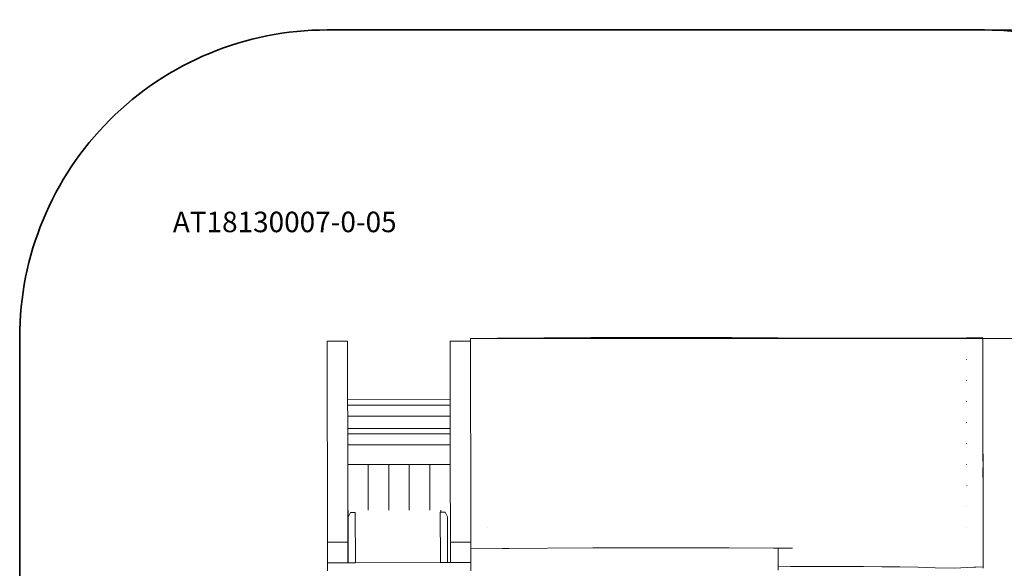
# Model space of a CAD drawing. Units: millimetres. Extents: x -5668 to 1694, y -10918 to -292.
# Drawn here: x -5618 to -813, y -2969 to -292 of the extents above; entities that cross this region are included whole.
import ezdxf

# ---------------------------------------------------------------- set-up
doc = ezdxf.new("R2010")
doc.units = ezdxf.units.MM
doc.layers.get('0').update_dxf_attribs({"lineweight": 5})
for name, color, linetype, lineweight in [('Артикул', 10, 'Continuous', 5), ('Зона безопасности', 140, 'Continuous', 35), ('Размеры', 10, 'Continuous', 5)]:
    doc.layers.add(name, color=color, linetype=linetype, lineweight=lineweight)
doc.dimstyles.new('размеры Маф', dxfattribs={"dimtxt": 150, "dimasz": 50, "dimexe": 50, "dimexo": 0.0625, "dimgap": 0.09, "dimtad": 1, "dimdec": 0, "dimzin": 0, "dimdsep": 46, "dimtxsty": 'Standard', "dimblk": 'ARCHTICK', "dimcen": 0.09, "dimdle": 50, "dimclrd": 256, "dimclre": 256, "dimclrt": 256, "dimadec": 0, "dimazin": 0, "dimtfac": 1, "dimtdec": 0, "dimtix": 1, "dimtofl": 0, "dimtmove": 0, "dimatfit": 3, "dimfxl": 1, "dimtolj": 1, "dimtzin": 0, "dimlwd": -1, "dimlwe": -1, "dimarcsym": 1})

# ---------------------------------------------------------------- blocks, each defined once
blk = doc.blocks.new('_ArchTick')
at = {"color": 0, "linetype": 'ByBlock', "const_width": 0.15}
blk.add_lwpolyline([(-0.5, -0.5), (0.5, 0.5)], dxfattribs=at)
blk = doc.blocks.new('*D8')
at = {"layer": 'Defpoints', "color": 0, "transparency": 16777216}
for p in [(-3821.5, -341.7), (1644, -341.7), (-3821.5, -10126.3)]:
    blk.add_point(p, dxfattribs=at)
at = {"layer": 'Размеры', "transparency": 16777216}
for p, q in [((1644, -10176.3), (1644, -291.7)), ((-3821.4, -341.7), (1694, -341.7)), ((-3821.4, -10126.3), (1694, -10126.3))]:
    blk.add_line(p, q, dxfattribs=at)
at = {"layer": 'Размеры', "transparency": 16777216, "xscale": 50, "yscale": 50, "zscale": 50}
for p, rotation in [((1644, -341.7), 90), ((1644, -10126.3), 270)]:
    blk.add_blockref('_ArchTick', p, dxfattribs=dict(at, rotation=rotation))
at = {"layer": 'Размеры', "transparency": 16777216, "insert": (1568.9, -5234), "char_height": 150, "attachment_point": 5, "rotation": 90}
blk.add_mtext('\\A1;9785', dxfattribs=at)
blk = doc.blocks.new('*D10')
at = {"layer": 'Defpoints', "color": 0, "transparency": 16777216}
for p in [(-3417.7, -1847.9), (-164.7, -1847.9), (-3543.1, -7625.6)]:
    blk.add_point(p, dxfattribs=at)
at = {"layer": 'Размеры', "transparency": 16777216}
for p, q in [((-164.7, -7675.6), (-164.7, -1797.9)), ((-3417.6, -1847.9), (-114.7, -1847.9)), ((-3543.1, -7625.6), (-114.7, -7625.6))]:
    blk.add_line(p, q, dxfattribs=at)
at = {"layer": 'Размеры', "transparency": 16777216, "xscale": 50, "yscale": 50, "zscale": 50}
for p, rotation in [((-164.7, -1847.9), 90), ((-164.7, -7625.6), 270)]:
    blk.add_blockref('_ArchTick', p, dxfattribs=dict(at, rotation=rotation))
at = {"layer": 'Размеры', "transparency": 16777216, "insert": (-239.8, -4736.7), "char_height": 150, "attachment_point": 5, "rotation": 90}
blk.add_mtext('\\A1;5778', dxfattribs=at)

msp = doc.modelspace()

# ---------------------------------------------------------------- linework, layer by layer
for p, q in [((-4017.8, -1860.9), (-4117.8, -1861.1)), ((-4116.2, -2841.7), (-4117.8, -1861.1)), ((-4017.8, -1860.9), (-4017.3, -2146.2)), ((-3417.8, -1860), (-3517.8, -1860.1)), ((-3517.3, -2145.4), (-3517.8, -1860.1)), ((-3417.9, -1869), (-3417.8, -1860)), ((-3417.9, -1881), (-3417.9, -1869)), ((-3417.8, -1847.9), (-3417.7, -1847.9)), ((-3417.8, -1851.7), (-3417.8, -1847.9)), ((-3417.8, -1851.7), (-3417.7, -1847.9)), ((-3417.8, -1851.8), (-3417.8, -1851.7)), ((-3417.8, -1859), (-3417.8, -1851.8)), ((-3417.8, -1860), (-3417.8, -1859)), ((-3287.6, -1846.2), (-3417.7, -1847.9)), ((-3059.3, -1844), (-3287.6, -1846.2)), ((-2830.5, -1842.6), (-3059.3, -1844)), ((-2830.5, -1842.6), (-2601.5, -1841.8)), ((-2372.8, -1841.7), (-2601.5, -1841.8)), ((-2144.9, -1842.4), (-2372.8, -1841.7)), ((-1918.6, -1843.7), (-2144.9, -1842.4)), ((-1918.6, -1843.7), (-1760, -1845.1)), ((-1773.8, -1845.1), (-1760, -1845.1)), ((-1760, -1845.1), (-997.8, -1843.9)), ((-997.8, -1843.9), (-917.8, -1843.7)), ((-997.8, -1847.5), (-997.8, -1843.9)), ((-917.9, -1857.2), (-918, -1867.3)), ((-918, -1867.3), (-918, -1879.5)), ((-917.8, -1846.7), (-917.9, -1849.8)), ((-917.9, -1849.8), (-917.9, -1857.2)), ((-917.8, -1845.6), (-917.8, -1843.7)), ((-917.8, -1846.7), (-917.8, -1845.6)), ((-917.7, -1946.1), (-917.8, -1846.7)), ((-3417.9, -1881), (-3417.9, -1894.2)), ((-3417.9, -1907.8), (-3417.9, -1894.2)), ((-3417.8, -1920.8), (-3417.9, -1907.8)), ((-3417.8, -1932.4), (-3417.8, -1920.8)), ((-918, -1879.5), (-918, -1892.8)), ((-918, -1892.8), (-917.9, -1906.4)), ((-917.9, -1906.4), (-917.9, -1919.4)), ((-917.9, -1919.4), (-917.8, -1930.8)), ((-3417.7, -1941.7), (-3417.8, -1932.4)), ((-3417.6, -1948.1), (-3417.7, -1941.7)), ((-3417.7, -1961.5), (-3417.6, -1954.3)), ((-3417.7, -1971.5), (-3417.7, -1961.5)), ((-3417.6, -1948.1), (-3417.5, -1950.1)), ((-3417.6, -1948.1), (-3417.6, -1954.2)), ((-3417.6, -1954.2), (-3417.5, -1950.4)), ((-3417.6, -1954.3), (-3417.6, -1954.2)), ((-997.6, -1949.3), (-997.6, -1948.6)), ((-997.6, -1950), (-997.6, -1949.3)), ((-917.8, -1930.8), (-917.8, -1939.9)), ((-917.8, -1939.9), (-917.7, -1946.1)), ((-917.7, -1959.7), (-917.8, -1969.9)), ((-917.8, -1969.9), (-917.8, -1982)), ((-917.7, -1946.1), (-917.6, -1948.1)), ((-917.6, -1949.2), (-917.7, -1952.3)), ((-917.7, -1952.3), (-917.7, -1959.7)), ((-917.6, -1949.2), (-917.6, -1948.1)), ((-917.5, -2048.6), (-917.6, -1949.2)), ((-3417.7, -1983.5), (-3417.7, -1971.5)), ((-3417.7, -1983.5), (-3417.7, -1994.5)), ((-3417.5, -1994.5), (-3417.5, -2048.6)), ((-917.8, -1982), (-917.8, -1995.3)), ((-917.8, -1995.3), (-917.8, -2008.9)), ((-917.8, -2008.9), (-917.7, -2021.9)), ((-3417.4, -2050.6), (-3417.5, -2048.6)), ((-3417.4, -2050.6), (-3417.4, -2052.6)), ((-3417.4, -2056.7), (-3417.4, -2050.6)), ((-3417.4, -2056.7), (-3417.4, -2052.9)), ((-3417.4, -2056.7), (-3417.3, -2151.1)), ((-997.4, -2051.8), (-997.5, -2051.1)), ((-997.4, -2052.5), (-997.4, -2051.8)), ((-917.7, -2021.9), (-917.7, -2033.3)), ((-917.7, -2033.3), (-917.6, -2042.4)), ((-917.6, -2042.4), (-917.5, -2048.6)), ((-917.5, -2054.8), (-917.6, -2062.2)), ((-917.6, -2062.2), (-917.6, -2072.4)), ((-917.5, -2048.6), (-917.5, -2050.6)), ((-917.5, -2051.7), (-917.5, -2050.6)), ((-917.5, -2051.7), (-917.5, -2054.8)), ((-917.3, -2151.1), (-917.5, -2051.7)), ((-917.6, -2072.4), (-917.6, -2084.5)), ((-917.6, -2084.5), (-917.6, -2097.8)), ((-917.6, -2097.8), (-917.6, -2111.4)), ((-917.6, -2111.4), (-917.6, -2124.4)), ((-3517.3, -2145.4), (-4017.3, -2146.2)), ((-4017.3, -2146.2), (-4017.3, -2172.6)), ((-3517.3, -2145.4), (-3517.3, -2171.8)), ((-3417.3, -2153.1), (-3417.3, -2151.1)), ((-3417.3, -2153.1), (-3417.2, -2155.1)), ((-3417.3, -2159.2), (-3417.3, -2153.1)), ((-3417.3, -2159.2), (-3417.2, -2155.4)), ((-3417.3, -2159.2), (-3417.1, -2253.6)), ((-997.3, -2154.3), (-997.3, -2153.6)), ((-997.3, -2155), (-997.3, -2154.3)), ((-917.6, -2124.4), (-917.5, -2135.8)), ((-917.5, -2135.8), (-917.4, -2144.9)), ((-917.4, -2144.9), (-917.3, -2151.1)), ((-917.3, -2154.2), (-917.4, -2157.3)), ((-917.4, -2157.3), (-917.4, -2164.8)), ((-917.3, -2151.1), (-917.3, -2152.2)), ((-917.3, -2153.1), (-917.3, -2152.2)), ((-917.3, -2154.2), (-917.3, -2153.1)), ((-917.2, -2253.6), (-917.3, -2154.2)), ((-3517.3, -2171.8), (-4017.3, -2172.6)), ((-4017.3, -2172.6), (-4017.2, -2226.4)), ((-3517.3, -2171.8), (-3517.2, -2225.6)), ((-917.4, -2164.8), (-917.5, -2174.9)), ((-917.5, -2174.9), (-917.5, -2187)), ((-917.5, -2187), (-917.5, -2200.3)), ((-917.5, -2200.3), (-917.5, -2213.9)), ((-3517.2, -2225.6), (-4017.2, -2226.4)), ((-4017.2, -2226.4), (-4017.1, -2286.5)), ((-3517.2, -2225.6), (-3517.1, -2285.7)), ((-3417.1, -2255.6), (-3417.1, -2253.6)), ((-3417.1, -2255.6), (-3417.1, -2257.6)), ((-3417.1, -2261.7), (-3417.1, -2255.6)), ((-3417.1, -2261.7), (-3417.1, -2257.9)), ((-997.1, -2256.8), (-997.1, -2256.1)), ((-997.1, -2257.5), (-997.1, -2256.8)), ((-917.5, -2213.9), (-917.4, -2226.9)), ((-917.4, -2226.9), (-917.3, -2238.3)), ((-917.3, -2238.3), (-917.3, -2247.4)), ((-917.3, -2247.4), (-917.2, -2253.6)), ((-917.2, -2253.6), (-917.2, -2254.7)), ((-917.1, -2255.6), (-917.2, -2254.7)), ((-917.2, -2256.7), (-917.1, -2255.6)), ((-917.2, -2256.7), (-917.2, -2259.9)), ((-917, -2356.1), (-917.2, -2256.7)), ((-3517.1, -2285.7), (-4017.1, -2286.5)), ((-4017.1, -2286.5), (-4017, -2312.9)), ((-3517.1, -2285.7), (-3517, -2312.1)), ((-3417.1, -2261.7), (-3417, -2356.1)), ((-917.2, -2259.9), (-917.3, -2267.3)), ((-917.3, -2267.3), (-917.3, -2277.4)), ((-917.3, -2277.4), (-917.3, -2289.5)), ((-917.3, -2289.5), (-917.3, -2302.8)), ((-917.3, -2302.8), (-917.3, -2316.4)), ((-3517, -2312.1), (-4017, -2312.9)), ((-4017, -2312.9), (-4017, -2366.7)), ((-3517, -2312.1), (-3517, -2365.9)), ((-917.3, -2316.4), (-917.2, -2329.4)), ((-917.2, -2329.4), (-917.2, -2340.8)), ((-917.2, -2340.8), (-917.1, -2349.9)), ((-917.1, -2349.9), (-917, -2356.1)), ((-3517, -2365.9), (-4017, -2366.7)), ((-4017, -2366.7), (-4016.8, -2462.4)), ((-3517, -2365.9), (-3516.8, -2461.6)), ((-3416.9, -2358.1), (-3417, -2356.1)), ((-3417, -2364.2), (-3416.9, -2358.1)), ((-3417, -2364.2), (-3416.9, -2360.4)), ((-3417, -2364.2), (-3416.8, -2458.6)), ((-3416.9, -2358.1), (-3416.9, -2360.1)), ((-997, -2359.3), (-997, -2358.7)), ((-997, -2360), (-997, -2359.3)), ((-917.1, -2379.9), (-917.2, -2392)), ((-917.2, -2392), (-917.2, -2405.3)), ((-917, -2362.4), (-917.1, -2369.8)), ((-917.1, -2369.8), (-917.1, -2379.9)), ((-917, -2356.1), (-917, -2358.1)), ((-917, -2359.2), (-917, -2358.1)), ((-917, -2359.2), (-917, -2362.4)), ((-916.9, -2458.6), (-917, -2359.2)), ((-917.2, -2405.3), (-917.1, -2418.9)), ((-917.1, -2418.9), (-917.1, -2431.9)), ((-917.1, -2431.9), (-917, -2443.3)), ((-917, -2443.3), (-916.9, -2452.4)), ((-3916.8, -2462.2), (-4016.8, -2462.4)), ((-4016.8, -2462.4), (-4016.2, -2841.6)), ((-3916.8, -2462.2), (-3816.8, -2462.1)), ((-3916.5, -2685.1), (-3916.8, -2462.2)), ((-3816.8, -2462.1), (-3716.8, -2461.9)), ((-3816.8, -2462.1), (-3816.5, -2684.9)), ((-3716.8, -2461.9), (-3616.8, -2461.7)), ((-3716.8, -2461.9), (-3716.5, -2684.7)), ((-3516.8, -2461.6), (-3616.8, -2461.7)), ((-3616.8, -2461.7), (-3616.5, -2684.6)), ((-3516.8, -2461.6), (-3516.2, -2840.8)), ((-3416.8, -2460.6), (-3416.8, -2458.6)), ((-3416.8, -2460.6), (-3416.7, -2462.6)), ((-3416.8, -2466.7), (-3416.8, -2460.6)), ((-3416.8, -2466.7), (-3416.7, -2462.9)), ((-3416.8, -2466.7), (-3416.7, -2561.1)), ((-996.8, -2461.8), (-996.8, -2461.2)), ((-996.8, -2462.5), (-996.8, -2461.8)), ((-916.9, -2472.3), (-917, -2482.4)), ((-917, -2482.4), (-917, -2494.5)), ((-917, -2494.5), (-917, -2507.8)), ((-916.9, -2452.4), (-916.9, -2458.6)), ((-916.9, -2458.6), (-916.8, -2460.6)), ((-916.8, -2461.7), (-916.9, -2464.9)), ((-916.9, -2464.9), (-916.9, -2472.3)), ((-916.8, -2461.7), (-916.8, -2460.6)), ((-916.7, -2561.1), (-916.8, -2461.7)), ((-917, -2507.8), (-917, -2521.4)), ((-917, -2521.4), (-916.9, -2534.4)), ((-916.9, -2534.4), (-916.9, -2545.8)), ((-916.9, -2545.8), (-916.8, -2554.9)), ((-3416.6, -2563.1), (-3416.7, -2561.1)), ((-3416.6, -2563.1), (-3416.6, -2565.1)), ((-3416.6, -2569.2), (-3416.6, -2563.1)), ((-3416.6, -2569.2), (-3416.6, -2565.4)), ((-3416.6, -2569.2), (-3416.5, -2663.6)), ((-996.6, -2564.3), (-996.6, -2563.7)), ((-996.6, -2565), (-996.6, -2564.3)), ((-916.8, -2554.9), (-916.7, -2561.1)), ((-916.7, -2567.4), (-916.8, -2574.8)), ((-916.8, -2574.8), (-916.8, -2584.9)), ((-916.8, -2584.9), (-916.8, -2597)), ((-916.7, -2561.1), (-916.6, -2563.1)), ((-916.7, -2564.2), (-916.6, -2563.1)), ((-916.7, -2564.2), (-916.7, -2567.4)), ((-916.5, -2663.6), (-916.7, -2564.2)), ((-916.8, -2597), (-916.8, -2610.3)), ((-916.8, -2610.3), (-916.8, -2623.9)), ((-916.8, -2623.9), (-916.8, -2636.9)), ((-916.8, -2636.9), (-916.7, -2648.3)), ((-4014.6, -2941.5), (-4015, -2685.2)), ((-3563.1, -2695.1), (-3563.2, -2684.5)), ((-3416.5, -2665.6), (-3416.5, -2663.6)), ((-3416.5, -2665.6), (-3416.4, -2667.6)), ((-3416.5, -2671.7), (-3416.5, -2665.6)), ((-3416.5, -2671.7), (-3416.4, -2667.9)), ((-3416.5, -2671.7), (-3416.3, -2766.1)), ((-996.5, -2666.8), (-996.5, -2666.2)), ((-996.5, -2667.5), (-996.5, -2666.8)), ((-916.7, -2648.3), (-916.6, -2657.4)), ((-916.6, -2677.3), (-916.7, -2687.4)), ((-916.7, -2687.4), (-916.7, -2699.5)), ((-916.6, -2657.4), (-916.5, -2663.6)), ((-916.5, -2666.7), (-916.6, -2669.9)), ((-916.6, -2669.9), (-916.6, -2677.3)), ((-916.5, -2663.6), (-916.5, -2664.7)), ((-916.5, -2665.6), (-916.5, -2664.7)), ((-916.5, -2666.7), (-916.5, -2665.6)), ((-916.4, -2766.1), (-916.5, -2666.7)), ((-4014.5, -2718.3), (-4003.9, -2695.8)), ((-4014.5, -2718.3), (-4014.2, -2941.5)), ((-4003.9, -2695.8), (-3980, -2695.8)), ((-3980, -2695.8), (-3979.6, -2941.5)), ((-3563.1, -2695.1), (-3565.2, -2695.1)), ((-3565.2, -2695.1), (-3564.9, -2940.8)), ((-3541.4, -2695.1), (-3563.1, -2695.1)), ((-3530.7, -2717.5), (-3541.4, -2695.1)), ((-3530.3, -2940.8), (-3530.7, -2717.5)), ((-916.7, -2699.5), (-916.7, -2712.8)), ((-916.7, -2712.8), (-916.7, -2726.4)), ((-916.7, -2726.4), (-916.6, -2739.4)), ((-3416.3, -2768.1), (-3416.3, -2766.1)), ((-3416.3, -2768.1), (-3416.2, -2770.1)), ((-3416.3, -2774.2), (-3416.3, -2768.1)), ((-3416.3, -2774.2), (-3416.2, -2770.4)), ((-3416.3, -2774.2), (-3416.2, -2840.6)), ((-3336.3, -2768.7), (-3336.3, -2769.4)), ((-3336.3, -2769.4), (-3336.3, -2770)), ((-996.3, -2770), (-996.3, -2768.7)), ((-916.6, -2739.4), (-916.5, -2750.8)), ((-916.5, -2750.8), (-916.5, -2759.9)), ((-916.5, -2759.9), (-916.4, -2766.1)), ((-916.4, -2772.4), (-916.5, -2779.8)), ((-916.5, -2779.8), (-916.5, -2789.9)), ((-916.4, -2766.1), (-916.3, -2768.1)), ((-916.3, -2769.2), (-916.4, -2772.4)), ((-916.3, -2769.2), (-916.3, -2768.1)), ((-916.3, -2769.2), (-916.2, -2827.1)), ((-916.5, -2789.9), (-916.5, -2802)), ((-916.5, -2802), (-916.5, -2815.3)), ((-916.5, -2815.3), (-916.5, -2828.9)), ((-916.5, -2828.9), (-916.4, -2841.9)), ((-916.3, -2827.1), (-916.2, -2827.1)), ((-916.2, -2827.3), (-916.2, -2827.1)), ((-916.2, -2833.3), (-916.2, -2827.3)), ((-916.2, -2833.9), (-916.2, -2833.3)), ((-916.2, -2834), (-916.2, -2833.9)), ((-916.2, -2868.7), (-916.2, -2834)), ((-4016.2, -2841.6), (-4116.2, -2841.7)), ((-4116.2, -2841.7), (-4116.1, -2941.7)), ((-4016.1, -2941.6), (-4016.2, -2841.6)), ((-3416.2, -2840.6), (-3516.2, -2840.8)), ((-3516.2, -2840.8), (-3516.1, -2940.8)), ((-3416.2, -2868.6), (-3416.2, -2840.6)), ((-3416.1, -2870.6), (-3416.2, -2868.6)), ((-3416.1, -2870.6), (-3416.1, -2872.8)), ((-3416.1, -2940.6), (-3416.1, -2870.6)), ((-3416.1, -2872.8), (-3261.3, -2871.8)), ((-3261.3, -2871.8), (-3231.4, -2871.6)), ((-3042.1, -2869.9), (-3231.4, -2871.6)), ((-2821.5, -2868.6), (-3042.1, -2869.9)), ((-2599.9, -2868), (-2821.5, -2868.6)), ((-2378.4, -2867.9), (-2599.9, -2868)), ((-2157.7, -2868.5), (-2378.4, -2867.9)), ((-1938.7, -2869.8), (-2157.7, -2868.5)), ((-1916.2, -2870), (-1938.7, -2869.8)), ((-1916.1, -2870), (-1916.2, -2870)), ((-1916.1, -2878), (-1916.2, -2870)), ((-1916.1, -2878), (-1916.1, -2870)), ((-1846.1, -2870.6), (-1916.1, -2870)), ((-1916.1, -2878), (-1916.1, -2929.8)), ((-916.4, -2841.9), (-916.4, -2853.3)), ((-916.4, -2853.3), (-916.3, -2862.5)), ((-916.3, -2862.5), (-916.2, -2868.7)), ((-916.2, -2868.7), (-916.2, -2861.2)), ((-916.2, -2868.7), (-916.2, -2868.7)), ((-916.2, -2869.6), (-916.2, -2868.7)), ((-916.2, -2869.6), (-916.2, -2869.9)), ((-916.2, -2869.9), (-916.2, -2870.3)), ((-916.2, -2870.6), (-916.2, -2870.3)), ((-916.2, -2870.3), (-916.2, -2870.6)), ((-916.2, -2870.6), (-916.2, -2870.6)), ((-916.2, -2870.6), (-916.2, -2878.7)), ((-916.2, -2930.8), (-916.2, -2878.7)), ((-1916, -2951), (-1916.1, -2929.8)), ((-916.2, -2930.8), (-916.1, -2951.8)), ((-4116.1, -2941.7), (-4016.1, -2941.6)), ((-4116, -2981.7), (-4116.1, -2941.7)), ((-4014.6, -2941.5), (-4016.1, -2941.6)), ((-4014.2, -2941.5), (-4014.6, -2941.5)), ((-3979.6, -2941.5), (-4014.2, -2941.5)), ((-3564.9, -2940.8), (-3979.6, -2941.5)), ((-3530.3, -2940.8), (-3564.9, -2940.8)), ((-3516.1, -2940.8), (-3530.3, -2940.8)), ((-3516.1, -2940.8), (-3416.1, -2940.6)), ((-3416, -2980.6), (-3416.1, -2940.6)), ((-1916, -2957.7), (-1916, -2951)), ((-1915.9, -2961), (-1916, -2957.7)), ((-1915.9, -2961), (-1856, -2960.2)), ((-1915.9, -2961), (-1915.9, -2961.2)), ((-1915.9, -2968.1), (-1915.9, -2961.2)), ((-1915.9, -2977.9), (-1915.9, -2968.1)), ((-1856, -2960.2), (-1767.7, -2959.5)), ((-1767.7, -2959.5), (-1678.8, -2959.2)), ((-1678.8, -2959.2), (-1589.5, -2959.2)), ((-1589.5, -2959.2), (-1500.2, -2959.7)), ((-1500.2, -2959.7), (-1411.3, -2960.6)), ((-1411.3, -2960.6), (-1323, -2962)), ((-1323, -2962), (-1235.7, -2963.7)), ((-1235.7, -2963.7), (-1149.7, -2965.8)), ((-1149.7, -2965.8), (-1055.9, -2968.6)), ((-1055.9, -2968.6), (-961.5, -2963.3)), ((-961.5, -2963.3), (-951.4, -2962.9)), ((-951.4, -2962.9), (-916, -2961.4)), ((-916.1, -2951.8), (-916.1, -2958.2)), ((-916.1, -2958.2), (-916, -2961.1)), ((-916, -2961.2), (-916, -2961.1)), ((-916, -2961.4), (-916, -2961.2)), ((-916, -2961.4), (-916, -2962.1)), ((-916, -2961.4), (-916, -2961.4)), ((-916, -2962.1), (-916, -2968.6))]:
    msp.add_line(p, q)
at = {"layer": 'Зона безопасности'}
msp.add_lwpolyline([(-2043.2, -8858, -0.369481), (-3525.2, -10126.3), (-4117.8, -10126.3, -0.414214), (-5617.8, -8626.3), (-5617.8, -1841.7, -0.414214), (-4117.8, -341.7), (-909.1, -341.7, -0.414214), (590.9, -1841.7), (590.9, -7363.7, -0.414214), (-909.1, -8863.7), (-1911.9, -8863.7, -0.021914)], format="xyb", close=True, dxfattribs=at)

# ---------------------------------------------------------------- texts
at = {"layer": 'Артикул'}
msp.add_text('AT18130007-0-05', height=100, dxfattribs=at).set_placement((-4870.5, -1328.6))

# ---------------------------------------------------------------- dimensions: what is measured, and where the dimension line sits
at = {"layer": 'Размеры'}
for base, p1, p2, picture, middle in [((1644, -341.7), (-3821.5, -10126.3), (-3821.5, -341.7), '*D8', (1568.9, -5234)), ((-164.7, -1847.9), (-3543.1, -7625.6), (-3417.7, -1847.9), '*D10', (-239.8, -4736.7))]:
    dim = msp.add_linear_dim(base=base, p1=p1, p2=p2, angle=90, dimstyle='размеры Маф', dxfattribs=at)
    dim.commit()
    dim.dimension.update_dxf_attribs({"geometry": picture, "text_midpoint": middle})

doc.saveas('drawing.dxf')
